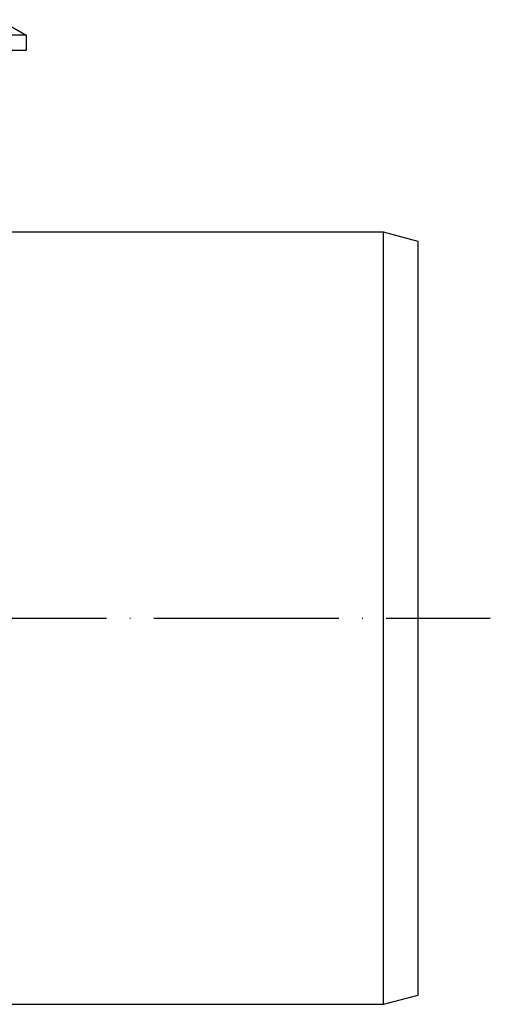
# Model space of a CAD drawing. Units: inches. Extents: x 10 to 851, y -3 to 591.
# Drawn here: x 236 to 297, y 341 to 469 of the extents above; entities that cross this region are included whole.
import ezdxf

# ---------------------------------------------------------------- set-up
doc = ezdxf.new("R2010")
doc.units = ezdxf.units.IN
doc.linetypes.add('ACAD_ISO04W100', pattern=[30, 24, -3, 0, -3])
doc.layers.add('1', color=7, linetype='Continuous', true_color=0xffffff)

msp = doc.modelspace()

# ---------------------------------------------------------------- linework, layer by layer
at = {"layer": '1', "color": 252}
for p, q in [((233.05, 468.73), (236.51, 466.73)), ((236.51, 466.73), (229.01, 466.73)), ((236.51, 466.73), (236.51, 464.73)), ((236.51, 464.73), (229.01, 464.73)), ((282.76, 441.23), (232.26, 441.23)), ((282.76, 341.23), (282.76, 441.23)), ((287.26, 440.02), (282.76, 441.23)), ((287.26, 342.43), (287.26, 440.02)), ((282.76, 341.23), (287.26, 342.43)), ((232.26, 341.23), (282.76, 341.23))]:
    msp.add_line(p, q, dxfattribs=at)
at = {"layer": '1', "color": 2, "linetype": 'ACAD_ISO04W100'}
msp.add_line((222.91, 391.23), (296.61, 391.23), dxfattribs=at)

doc.saveas('drawing.dxf')
